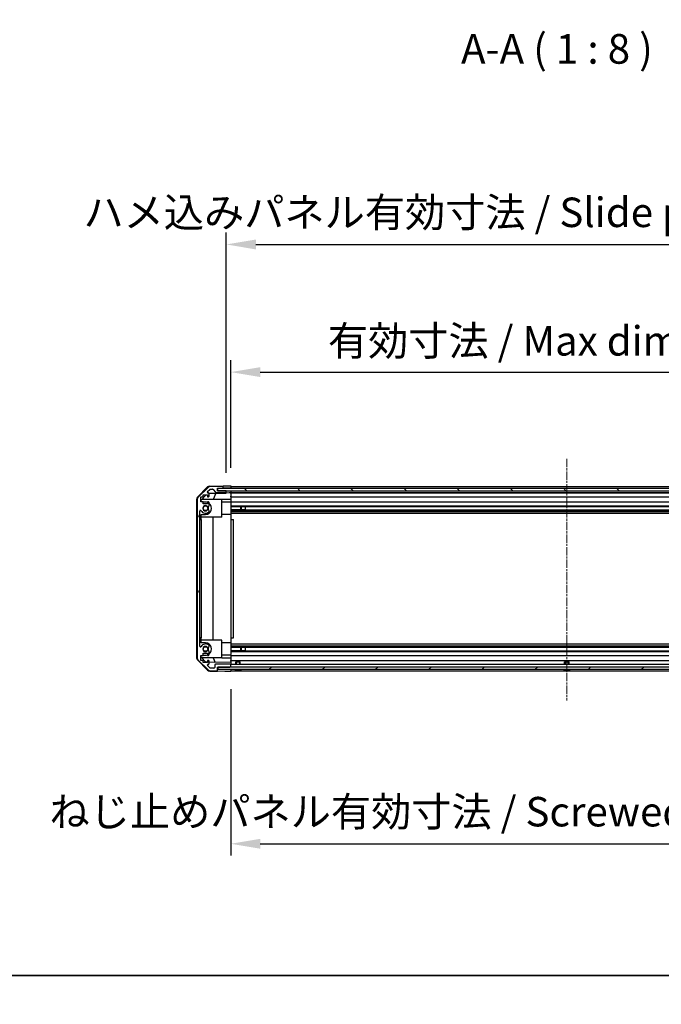
# Model space of a CAD drawing. Units: millimetres. Extents: x 0 to 13354, y -19 to 2248.
# Drawn here: x 2155 to 2588, y -19 to 645 of the extents above; entities that cross this region are included whole.
import ezdxf

# ---------------------------------------------------------------- set-up
doc = ezdxf.new("R2010")
doc.units = ezdxf.units.MM
doc.linetypes.add('CHAIN', pattern=[0.3543, 0.2362, -0.0295, 0.0591, -0.0295])
for name, color, linetype, lineweight in [('AM_5', 3, 'Continuous', 25), ('Border (ISO)', 7, 'Continuous', 35), ('Centerline (ISO)', 131, 'Continuous', 18), ('Hatch (ISO)', 1, 'Continuous', 18), ('Symbol (ISO)', 7, 'Continuous', 18), ('TK1', 7, 'Continuous', 25), ('TK2', 2, 'Continuous', 25), ('TK4', 3, 'Continuous', 25), ('TK5', 4, 'Continuous', 25), ('TK8', 8, 'Continuous', 25)]:
    doc.layers.add(name, color=color, linetype=linetype, lineweight=lineweight)
doc.styles.add('Note Text (TK)English', font='arial.ttf')
doc.dimstyles.new('Default - Method 1b (TK)English', dxfattribs={"dimscale": 4, "dimtxt": 2.5, "dimasz": 2.5, "dimexe": 1, "dimexo": 1.5, "dimgap": 1, "dimtad": 1, "dimtoh": 1, "dimrnd": 1e-08, "dimdsep": 46, "dimtxsty": 'Note Text (TK)English', "dimcen": 0.09, "dimdle": 5, "dimclrd": 100, "dimclre": 100, "dimclrt": 7, "dimadec": 1, "dimazin": 1, "dimtfac": 1, "dimtmove": 0, "dimatfit": 3, "dimfxl": 1, "dimtolj": 1, "dimlwd": -1, "dimlwe": -1, "dimarcsym": 0})

# ---------------------------------------------------------------- blocks, each defined once
blk = doc.blocks.new('図面枠 tk図枠')
at = {"layer": 'Border (ISO)'}
blk.add_line((21, 8), (412, 8), dxfattribs=at)
blk = doc.blocks.new('*D129')
at = {"layer": 'AM_5', "color": 100}
for p, q in [((2297.14, 342.53), (2297.14, 415.21)), ((2751.14, 342.44), (2751.14, 415.21)), ((2317.14, 407.21), (2731.14, 407.21))]:
    blk.add_line(p, q, dxfattribs=at)
for points in [[(2317.14, 410.54), (2317.14, 403.88), (2297.14, 407.21)], [(2731.14, 410.54), (2731.14, 403.88), (2751.14, 407.21)]]:
    blk.add_solid(points, dxfattribs=at)
at = {"layer": 'Defpoints', "color": 0}
for p in [(2751.14, 407.21), (2297.14, 330.53), (2751.14, 330.44)]:
    blk.add_point(p, dxfattribs=at)
at = {"layer": 'AM_5', "color": 7, "insert": (2356.68, 428.32), "char_height": 20, "attachment_point": 4, "style": 'Note Text (TK)English'}
blk.add_mtext('\\A1; \\fＭＳ Ｐゴシック|b0|i0;\\H19.8985;有効寸法 / Max dim. W-46', dxfattribs=at)
blk = doc.blocks.new('*D130')
at = {"layer": 'AM_5', "color": 100}
for p, q in [((2294.14, 339.18), (2294.14, 501.39)), ((2754.14, 339.18), (2754.14, 501.39)), ((2314.14, 493.39), (2734.14, 493.39))]:
    blk.add_line(p, q, dxfattribs=at)
for points in [[(2314.14, 496.72), (2314.14, 490.05), (2294.14, 493.39)], [(2734.14, 496.72), (2734.14, 490.05), (2754.14, 493.39)]]:
    blk.add_solid(points, dxfattribs=at)
at = {"layer": 'Defpoints', "color": 0}
for p in [(2754.14, 493.39), (2294.14, 327.18), (2754.14, 327.18)]:
    blk.add_point(p, dxfattribs=at)
at = {"layer": 'AM_5', "color": 7, "insert": (2191.6, 515.07), "char_height": 20, "attachment_point": 4, "style": 'Note Text (TK)English'}
blk.add_mtext('\\A1; \\fＭＳ Ｐゴシック|b0|i0;\\H19.8985;ハメ込みパネル有効寸法 / Slide panel Max dim. W-40', dxfattribs=at)
blk = doc.blocks.new('*D131')
at = {"layer": 'AM_5', "color": 100}
for p, q in [((2297.14, 193.13), (2297.14, 80.85)), ((2751.14, 193.28), (2751.14, 80.85)), ((2317.14, 88.85), (2731.14, 88.85))]:
    blk.add_line(p, q, dxfattribs=at)
for points in [[(2317.14, 92.19), (2317.14, 85.52), (2297.14, 88.85)], [(2731.14, 92.19), (2731.14, 85.52), (2751.14, 88.85)]]:
    blk.add_solid(points, dxfattribs=at)
at = {"layer": 'Defpoints', "color": 0}
for p in [(2297.14, 205.13), (2751.14, 205.28), (2751.14, 88.85)]:
    blk.add_point(p, dxfattribs=at)
at = {"layer": 'AM_5', "color": 7, "insert": (2168.7, 110.53), "char_height": 20, "attachment_point": 4, "style": 'Note Text (TK)English'}
blk.add_mtext('\\A1; \\fＭＳ Ｐゴシック|b0|i0;\\H19.8985;ねじ止めパネル有効寸法 / Screwed panel Max dim. W-46', dxfattribs=at)

msp = doc.modelspace()

# ---------------------------------------------------------------- hatches: boundary and pattern name
at = {"layer": 'Hatch (ISO)'}
h = msp.add_hatch(dxfattribs=at)
h.set_pattern_fill('ANSI31', color=256, scale=203.2, angle=75.0001754, style=0)
h.set_pattern_definition([(120.0002, (1406, -64), (-21.997, -12.7001), [])])
edge = h.paths.add_edge_path()
edge.add_ellipse((2276.4438, 321.1978), major_axis=(-1.4142, 1.4142), ratio=1, start_angle=0, end_angle=45)
edge.add_line((2274.4438, 321.1978), (2274.4438, 214.4546))
edge.add_ellipse((2276.4438, 214.4546), major_axis=(-2, 0), ratio=1, start_angle=0, end_angle=45)
edge.add_line((2275.0296, 213.0404), (2281.858, 206.212))
edge.add_ellipse((2283.2722, 207.6262), major_axis=(-1.4142, -1.4142), ratio=1, start_angle=0, end_angle=45)
edge.add_line((2283.2722, 205.6262), (2287.6438, 205.6262))
edge.add_ellipse((2287.6438, 206.1262), major_axis=(0, -0.5), ratio=1, start_angle=0, end_angle=90)
edge.add_line((2288.1438, 206.1262), (2288.1438, 208.1262))
edge.add_line((2288.1438, 208.1262), (2288.3938, 208.1262))
edge.add_line((2288.3938, 208.1262), (2296.6438, 208.1262))
edge.add_ellipse((2296.6438, 208.6262), major_axis=(0, -0.5), ratio=1, start_angle=0, end_angle=90)
edge.add_line((2297.1438, 208.6262), (2297.1438, 209.6262))
edge.add_ellipse((2296.6438, 209.6262), major_axis=(0.5, 0), ratio=1, start_angle=0, end_angle=90)
edge.add_line((2296.6438, 210.1262), (2286.8438, 210.1262))
edge.add_ellipse((2286.8438, 209.6262), major_axis=(0, 0.5), ratio=1, start_angle=0, end_angle=90)
edge.add_line((2286.3438, 209.6262), (2286.3438, 207.9262))
edge.add_ellipse((2285.8438, 207.9262), major_axis=(0.5, 0), ratio=1, start_angle=270, end_angle=360, ccw=False)
edge.add_line((2285.8438, 207.4262), (2283.3965, 207.4262))
edge.add_ellipse((2283.3965, 207.9262), major_axis=(0, -0.5), ratio=1, start_angle=315, end_angle=360, ccw=False)
edge.add_line((2283.043, 207.5726), (2281.493, 209.1226))
edge.add_ellipse((2281.8465, 209.4762), major_axis=(-0.3536, -0.3536), ratio=1, start_angle=225, end_angle=360, ccw=False)
edge.add_line((2281.8465, 209.9762), (2282.1438, 209.9762))
edge.add_ellipse((2282.1438, 210.4762), major_axis=(0, -0.5), ratio=1, start_angle=0, end_angle=90)
edge.add_line((2282.6438, 210.4762), (2282.6438, 212.1262))
edge.add_ellipse((2282.1438, 212.1262), major_axis=(0.5, 0), ratio=1, start_angle=0, end_angle=90)
edge.add_line((2282.1438, 212.6262), (2281.3938, 212.6262))
edge.add_line((2281.3938, 212.6262), (2281.3938, 211.2262))
edge.add_line((2281.3938, 211.2262), (2278.5938, 211.2262))
edge.add_line((2278.5938, 211.2262), (2278.5938, 212.6262))
edge.add_line((2278.5938, 212.6262), (2276.8938, 212.6262))
edge.add_line((2276.8938, 212.6262), (2276.8938, 216.0262))
edge.add_line((2276.8938, 216.0262), (2278.5938, 216.0262))
edge.add_line((2278.5938, 216.0262), (2278.5938, 217.4262))
edge.add_line((2278.5938, 217.4262), (2281.3938, 217.4262))
edge.add_line((2281.3938, 217.4262), (2281.3938, 216.0262))
edge.add_line((2281.3938, 216.0262), (2282.1438, 216.0262))
edge.add_ellipse((2282.1438, 216.5262), major_axis=(0, -0.5), ratio=1, start_angle=0, end_angle=90)
edge.add_line((2282.6438, 216.5262), (2282.6438, 218.6535))
edge.add_ellipse((2281.8862, 218.3964), major_axis=(0.7576, 0.2571), ratio=1, start_angle=0, end_angle=113.3358856)
edge.add_ellipse((2280.1438, 220.3262), major_axis=(1.2063, -1.336), ratio=1, start_angle=95.8404263, end_angle=360, ccw=False)
edge.add_ellipse((2281.8862, 222.2559), major_axis=(-0.5361, -0.5938), ratio=1, start_angle=0, end_angle=113.3358856)
edge.add_line((2282.6438, 221.9989), (2282.6439, 222.513))
edge.add_ellipse((2281.8862, 222.2559), major_axis=(0.7577, 0.2571), ratio=1, start_angle=0, end_angle=29.1763119)
edge.add_ellipse((2280.1438, 220.3262), major_axis=(2.2786, 2.5236), ratio=1, start_angle=0, end_angle=102.7592575)
edge.add_ellipse((2276.7436, 222.2359), major_axis=(0.4357, -0.2447), ratio=1, start_angle=209.3205294, end_angle=360, ccw=False)
edge.add_line((2276.2438, 222.2359), (2276.2438, 313.4164))
edge.add_ellipse((2276.7436, 313.4164), major_axis=(-0.4997, 0), ratio=1, start_angle=209.3205294, end_angle=360, ccw=False)
edge.add_ellipse((2280.1438, 315.3262), major_axis=(-2.9645, -1.665), ratio=1, start_angle=0, end_angle=102.7592575)
edge.add_ellipse((2281.8862, 313.3964), major_axis=(0.5362, -0.5939), ratio=1, start_angle=0, end_angle=29.1763119)
edge.add_line((2282.6439, 313.1393), (2282.6438, 313.6535))
edge.add_ellipse((2281.8862, 313.3964), major_axis=(0.7576, 0.2571), ratio=1, start_angle=0, end_angle=113.3358856)
edge.add_ellipse((2280.1438, 315.3262), major_axis=(1.2063, -1.336), ratio=1, start_angle=95.8404263, end_angle=360, ccw=False)
edge.add_ellipse((2281.8862, 317.2559), major_axis=(-0.5361, -0.5938), ratio=1, start_angle=0, end_angle=113.3358856)
edge.add_line((2282.6438, 316.9989), (2282.6438, 319.1262))
edge.add_ellipse((2282.1438, 319.1262), major_axis=(0.5, 0), ratio=1, start_angle=0, end_angle=90)
edge.add_line((2282.1438, 319.6262), (2281.3938, 319.6262))
edge.add_line((2281.3938, 319.6262), (2281.3938, 318.2262))
edge.add_line((2281.3938, 318.2262), (2278.5938, 318.2262))
edge.add_line((2278.5938, 318.2262), (2278.5938, 319.6262))
edge.add_line((2278.5938, 319.6262), (2276.8938, 319.6262))
edge.add_line((2276.8938, 319.6262), (2276.8938, 323.0262))
edge.add_line((2276.8938, 323.0262), (2278.5938, 323.0262))
edge.add_line((2278.5938, 323.0262), (2278.5938, 324.4262))
edge.add_line((2278.5938, 324.4262), (2281.3938, 324.4262))
edge.add_line((2281.3938, 324.4262), (2281.3938, 323.0262))
edge.add_line((2281.3938, 323.0262), (2282.1438, 323.0262))
edge.add_ellipse((2282.1438, 323.5262), major_axis=(0, -0.5), ratio=1, start_angle=0, end_angle=90)
edge.add_line((2282.6438, 323.5262), (2282.6438, 325.1762))
edge.add_ellipse((2282.1438, 325.1762), major_axis=(0.5, 0), ratio=1, start_angle=0, end_angle=90)
edge.add_line((2282.1438, 325.6762), (2281.8465, 325.6762))
edge.add_ellipse((2281.8465, 326.1762), major_axis=(0, -0.5), ratio=1, start_angle=225, end_angle=360, ccw=False)
edge.add_line((2281.493, 326.5297), (2283.043, 328.0797))
edge.add_ellipse((2283.3965, 327.7262), major_axis=(-0.3536, 0.3536), ratio=1, start_angle=315, end_angle=360, ccw=False)
edge.add_line((2283.3965, 328.2262), (2284.9193, 328.2262))
edge.add_ellipse((2284.9193, 327.7262), major_axis=(0, 0.5), ratio=1, start_angle=311.6335393, end_angle=360, ccw=False)
edge.add_line((2285.293, 328.0584), (2286.9946, 326.144))
edge.add_ellipse((2287.3684, 326.4762), major_axis=(-0.3737, -0.3322), ratio=1, start_angle=0, end_angle=48.3664607)
edge.add_line((2287.3684, 325.9762), (2293.6438, 325.9762))
edge.add_ellipse((2293.6438, 326.4762), major_axis=(0, -0.5), ratio=1, start_angle=0, end_angle=90)
edge.add_line((2294.1438, 326.4762), (2294.1438, 326.6762))
edge.add_ellipse((2293.6438, 326.6762), major_axis=(0.5, 0), ratio=1, start_angle=0, end_angle=90)
edge.add_line((2293.6438, 327.1762), (2288.1938, 327.1762))
edge.add_line((2288.1938, 327.1762), (2288.1438, 327.1762))
edge.add_line((2288.1438, 327.1762), (2288.1438, 328.8262))
edge.add_line((2288.1438, 328.8262), (2291.6438, 328.8262))
edge.add_ellipse((2291.6438, 329.3262), major_axis=(0, -0.5), ratio=1, start_angle=0, end_angle=90)
edge.add_line((2292.1438, 329.3262), (2292.1438, 329.5262))
edge.add_ellipse((2291.6438, 329.5262), major_axis=(0.5, 0), ratio=1, start_angle=0, end_angle=90)
edge.add_line((2291.6438, 330.0262), (2283.2722, 330.0262))
edge.add_ellipse((2283.2722, 328.0262), major_axis=(0, 2), ratio=1, start_angle=0, end_angle=45)
edge.add_line((2281.858, 329.4404), (2275.0296, 322.612))
h = msp.add_hatch(dxfattribs=at)
h.set_pattern_fill('ANSI31', color=256, scale=203.2, angle=90.0002105, style=0)
h.set_pattern_definition([(135.0002, (1406, -64), (-17.96045, -17.9606), [])])
h.paths.add_polyline_path([(2288.1938, 328.6762), (2288.1938, 327.1762), (2293.6438, 327.1762), (2754.6438, 327.1762), (2760.0938, 327.1762), (2760.0938, 328.6762)])
h = msp.add_hatch(dxfattribs=at)
h.set_pattern_fill('ANSI31', color=256, scale=203.2, style=0)
h.set_pattern_definition([(45, (1406, -64), (-17.9605, 17.9605), [])])
h.paths.add_polyline_path([(2288.3938, 206.6262), (2759.8938, 206.6262), (2759.8938, 208.1262), (2751.6438, 208.1262), (2296.6438, 208.1262), (2288.3938, 208.1262)])

# ---------------------------------------------------------------- linework, layer by layer
at = {"layer": 'Centerline (ISO)', "linetype": 'CHAIN', "ltscale": 23.990969}
msp.add_line((2524.1438, 348.6762), (2524.1438, 185.6262), dxfattribs=at)
at = {"layer": 'TK1'}
for p, q in [((2281.858, 329.4404), (2275.0296, 322.612)), ((2281.493, 326.5297), (2283.043, 328.0797)), ((2282.1438, 325.6762), (2281.8465, 325.6762)), ((2291.6438, 330.0262), (2283.2722, 330.0262)), ((2283.3965, 328.2262), (2284.9193, 328.2262)), ((2285.293, 328.0584), (2286.9946, 326.144)), ((2287.3684, 325.9762), (2293.6438, 325.9762)), ((2288.1438, 327.1762), (2288.1438, 328.8262)), ((2288.1438, 328.8262), (2291.6438, 328.8262)), ((2293.6438, 327.1762), (2288.1438, 327.1762)), ((2292.1438, 329.3262), (2292.1438, 329.5262)), ((2294.1438, 326.4762), (2294.1438, 326.6762)), ((2297.1438, 330.0262), (2751.1438, 330.0262)), ((2297.1438, 328.8262), (2751.1438, 328.8262)), ((2297.1438, 325.9762), (2751.1438, 325.9762)), ((2297.1438, 325.6762), (2751.1438, 325.6762)), ((2274.4438, 321.1978), (2274.4438, 214.4546)), ((2276.8938, 319.6262), (2276.8938, 323.0262)), ((2276.8938, 323.0262), (2278.5938, 323.0262)), ((2278.5938, 319.6262), (2276.8938, 319.6262)), ((2278.5938, 323.0262), (2278.5938, 324.4262)), ((2278.5938, 324.4262), (2281.3938, 324.4262)), ((2281.3938, 324.4262), (2281.3938, 323.0262)), ((2281.3938, 323.0262), (2282.1438, 323.0262)), ((2282.1438, 319.6262), (2281.3938, 319.6262)), ((2281.3938, 319.6262), (2281.3938, 318.2262)), ((2282.6438, 323.5262), (2282.6438, 325.1762)), ((2282.6438, 316.9989), (2282.6438, 319.1262)), ((2297.1438, 323.0262), (2751.1438, 323.0262)), ((2297.1438, 319.6262), (2751.1438, 319.6262)), ((2276.2438, 222.2359), (2276.2438, 313.4164)), ((2281.3938, 318.2262), (2278.5938, 318.2262)), ((2282.6439, 313.1393), (2282.6438, 313.6535)), ((2297.1438, 316.9989), (2751.1438, 316.9989)), ((2297.1438, 316.4643), (2307.1438, 316.4643)), ((2297.1438, 316.4559), (2751.1438, 316.4559)), ((2297.1438, 314.1964), (2751.1438, 314.1964)), ((2307.1438, 314.188), (2297.1438, 314.188)), ((2297.1438, 313.6535), (2751.1438, 313.6535)), ((2297.1438, 313.1393), (2751.1438, 313.1393)), ((2297.1438, 311.9261), (2751.1438, 311.9261)), ((2282.6438, 221.9989), (2282.6439, 222.513)), ((2297.1438, 223.7263), (2751.1438, 223.7263)), ((2297.1438, 222.513), (2751.1438, 222.513)), ((2297.1438, 221.9989), (2751.1438, 221.9989)), ((2297.1438, 221.4643), (2307.1438, 221.4643)), ((2297.1438, 221.4559), (2751.1438, 221.4559)), ((2275.0296, 213.0404), (2281.858, 206.212)), ((2276.8938, 212.6262), (2276.8938, 216.0262)), ((2276.8938, 216.0262), (2278.5938, 216.0262)), ((2278.5938, 216.0262), (2278.5938, 217.4262)), ((2278.5938, 217.4262), (2281.3938, 217.4262)), ((2281.3938, 217.4262), (2281.3938, 216.0262)), ((2281.3938, 216.0262), (2282.1438, 216.0262)), ((2282.6438, 216.5262), (2282.6438, 218.6535)), ((2297.1438, 219.1964), (2751.1438, 219.1964)), ((2307.1438, 219.188), (2297.1438, 219.188)), ((2297.1438, 218.6535), (2751.1438, 218.6535)), ((2297.1438, 216.0262), (2751.1438, 216.0262)), ((2278.5938, 212.6262), (2276.8938, 212.6262)), ((2278.5938, 211.2262), (2278.5938, 212.6262)), ((2281.3938, 211.2262), (2278.5938, 211.2262)), ((2282.1438, 212.6262), (2281.3938, 212.6262)), ((2281.3938, 212.6262), (2281.3938, 211.2262)), ((2283.043, 207.5726), (2281.493, 209.1226)), ((2281.8465, 209.9762), (2282.1438, 209.9762)), ((2282.6438, 210.4762), (2282.6438, 212.1262)), ((2285.8438, 207.4262), (2283.3965, 207.4262)), ((2286.3438, 209.6262), (2286.3438, 207.9262)), ((2296.6438, 210.1262), (2286.8438, 210.1262)), ((2288.1438, 206.1262), (2288.1438, 208.1262)), ((2288.1438, 208.1262), (2296.6438, 208.1262)), ((2297.1438, 212.6262), (2751.1438, 212.6262)), ((2297.1438, 210.1262), (2751.1438, 210.1262)), ((2297.1438, 208.6262), (2297.1438, 209.6262)), ((2283.2722, 205.6262), (2287.6438, 205.6262)), ((2297.1438, 205.6262), (2751.1438, 205.6262))]:
    msp.add_line(p, q, dxfattribs=at)
for centre, radius, start, end in [((2281.8465, 326.1762), 0.5, 135, 270), ((2283.2722, 328.0262), 2, 90, 135), ((2282.1438, 325.1762), 0.5, 0, 90), ((2283.3965, 327.7262), 0.5, 90, 135), ((2284.9193, 327.7262), 0.5, 41.6335393, 90), ((2287.3684, 326.4762), 0.5, 221.6335393, 270), ((2291.6438, 329.5262), 0.5, 0, 90), ((2291.6438, 329.3262), 0.5, 270, 0), ((2293.6438, 326.6762), 0.5, 0, 90), ((2293.6438, 326.4762), 0.5, 270, 0), ((2276.4438, 321.1978), 2, 135, 180), ((2282.1438, 323.5262), 0.5, 270, 0), ((2282.1438, 319.1262), 0.5, 0, 90), ((2276.7436, 313.4164), 0.4997, 29.3205294, 180), ((2280.1438, 315.3262), 3.4001, 209.3205294, 312.0797869), ((2280.1438, 315.3262), 1.8, 47.9202131, 312.0797869), ((2281.8862, 317.2559), 0.8, 227.9202131, 341.2560988), ((2281.8862, 313.3964), 0.8, 18.7439012, 132.0797869), ((2281.8862, 313.3964), 0.8001, 312.0797869, 341.2560988), ((2276.7436, 222.2359), 0.4997, 180, 330.6794706), ((2280.1438, 220.3262), 3.4001, 47.9202131, 150.6794706), ((2280.1438, 220.3262), 1.8, 47.9202131, 312.0797869), ((2281.8862, 222.2559), 0.8, 227.9202131, 341.2560988), ((2281.8862, 222.2559), 0.8001, 18.7439012, 47.9202131), ((2276.4438, 214.4546), 2, 180, 225), ((2281.8862, 218.3964), 0.8, 18.7439012, 132.0797869), ((2282.1438, 216.5262), 0.5, 270, 0), ((2281.8465, 209.4762), 0.5, 90, 225), ((2283.2722, 207.6262), 2, 225, 270), ((2282.1438, 212.1262), 0.5, 0, 90), ((2282.1438, 210.4762), 0.5, 270, 0), ((2283.3965, 207.9262), 0.5, 225, 270), ((2285.8438, 207.9262), 0.5, 270, 0), ((2286.8438, 209.6262), 0.5, 90, 180), ((2287.6438, 206.1262), 0.5, 270, 0), ((2296.6438, 209.6262), 0.5, 0, 90), ((2296.6438, 208.6262), 0.5, 270, 0)]:
    msp.add_arc(centre, radius, start, end, dxfattribs=at)
at = {"layer": 'TK2'}
for p, q in [((2274.7173, 322.7083), (2281.5691, 329.6807)), ((2282.9607, 330.2786), (2292.1438, 330.4389)), ((2288.1438, 328.8254), (2292.1438, 328.8254)), ((2292.1438, 330.4389), (2294.1438, 330.4738)), ((2292.1438, 329.5262), (2292.1438, 330.4389)), ((2292.1438, 328.8254), (2292.1438, 329.3262)), ((2294.1438, 328.8254), (2292.1438, 328.8254)), ((2294.1438, 327.1754), (2293.671, 327.1754)), ((2294.1438, 330.4738), (2297.1438, 330.5262)), ((2297.1438, 328.8254), (2294.1438, 328.8254)), ((2294.1438, 326.6762), (2294.1438, 327.1754)), ((2294.1438, 327.1754), (2296.1438, 327.1754)), ((2294.1438, 325.6231), (2294.1438, 326.4762)), ((2296.1438, 325.658), (2294.1438, 325.6231)), ((2296.1438, 327.1754), (2297.1438, 327.1754)), ((2297.1438, 325.6754), (2296.1438, 325.658)), ((2297.1438, 330.5262), (2297.1438, 328.8254)), ((2297.1438, 329.5262), (2297.1438, 329.3262)), ((2297.1438, 328.8254), (2297.1438, 328.6762)), ((2297.1438, 328.8254), (2297.1438, 328.6762)), ((2297.1438, 327.1754), (2297.1438, 327.1762)), ((2297.1438, 327.1754), (2297.1438, 325.6754)), ((2297.1438, 326.6762), (2297.1438, 326.4762)), ((2297.1438, 325.1762), (2297.1438, 325.6754)), ((2274.1438, 321.3065), (2274.1438, 214.3459)), ((2277.1438, 320.8974), (2280.6116, 324.4262)), ((2277.1438, 319.6262), (2277.1438, 320.8974)), ((2291.1438, 321.3262), (2277.5652, 321.3262)), ((2278.5938, 318.2262), (2278.5938, 319.6262)), ((2280.1438, 319.4262), (2278.5938, 319.4262)), ((2282.5797, 325.4212), (2294.1438, 325.6231)), ((2287.0643, 325.4995), (2285.3187, 321.3262)), ((2291.1438, 309.3262), (2291.1438, 321.3262)), ((2297.1438, 321.2815), (2291.1438, 321.1768)), ((2297.1438, 319.4262), (2291.1438, 319.4262)), ((2297.1438, 325.1762), (2297.1438, 323.5262)), ((2297.1438, 323.0262), (2297.1438, 323.5262)), ((2297.1438, 323.0262), (2297.1438, 321.2815)), ((2297.1438, 321.2815), (2297.1438, 319.6262)), ((2297.1438, 319.1262), (2297.1438, 319.6262)), ((2297.1438, 319.1262), (2297.1438, 318.5758)), ((2297.1438, 318.5758), (2297.1438, 311.2262)), ((2276.2438, 307.8262), (2277.1438, 307.8262)), ((2277.1438, 307.8262), (2277.1438, 311.2262)), ((2277.1438, 311.2262), (2280.1438, 311.2262)), ((2291.1438, 309.3262), (2277.1438, 309.3262)), ((2277.1438, 307.8262), (2277.1438, 227.8262)), ((2285.1771, 309.3262), (2285.1771, 226.3262)), ((2297.1438, 311.2262), (2291.1438, 311.2262)), ((2297.1438, 311.2262), (2297.1438, 307.8262)), ((2297.1438, 307.8262), (2299.1438, 307.8262)), ((2297.1438, 307.8262), (2297.1438, 227.8262)), ((2299.1438, 227.8262), (2299.1438, 307.8262)), ((2277.1438, 227.8262), (2276.2438, 227.8262)), ((2277.1438, 224.4262), (2277.1438, 227.8262)), ((2291.1438, 226.3262), (2277.1438, 226.3262)), ((2291.1438, 214.3262), (2291.1438, 226.3262)), ((2297.1438, 227.8262), (2299.1438, 227.8262)), ((2297.1438, 227.8262), (2297.1438, 224.4262)), ((2280.1438, 224.4262), (2277.1438, 224.4262)), ((2297.1438, 224.4262), (2291.1438, 224.4262)), ((2297.1438, 224.4262), (2297.1438, 217.0766)), ((2281.5691, 205.9716), (2274.7173, 212.944)), ((2277.1438, 214.755), (2277.1438, 216.0262)), ((2280.4221, 211.419), (2277.1438, 214.755)), ((2291.1438, 214.3262), (2277.5652, 214.3262)), ((2278.5938, 216.2262), (2280.1438, 216.2262)), ((2285.3187, 214.3262), (2286.5797, 211.3115)), ((2297.1438, 216.2262), (2291.1438, 216.2262)), ((2291.1438, 214.4756), (2297.1438, 214.3709)), ((2297.1438, 217.0766), (2297.1438, 216.5262)), ((2297.1438, 216.0262), (2297.1438, 216.5262)), ((2297.1438, 216.0262), (2297.1438, 214.3709)), ((2297.1438, 214.3709), (2297.1438, 212.6262)), ((2281.3938, 211.402), (2280.4221, 211.419)), ((2297.1438, 211.1271), (2282.6438, 211.3802)), ((2288.1438, 205.2833), (2288.1438, 206.1262)), ((2297.1438, 212.1262), (2297.1438, 212.6262)), ((2297.1438, 212.1262), (2297.1438, 211.1271)), ((2297.1438, 211.1271), (2297.1438, 209.6262)), ((2297.1438, 208.6262), (2297.1438, 208.1262)), ((2297.1438, 206.6262), (2297.1438, 206.1262)), ((2297.1438, 206.6262), (2297.1438, 205.1262)), ((2282.9607, 205.3737), (2288.1438, 205.2833)), ((2293.1438, 205.196), (2288.1438, 205.2833)), ((2297.1438, 205.1262), (2293.1438, 205.196))]:
    msp.add_line(p, q, dxfattribs=at)
for centre, radius, start, end in [((2282.9956, 328.2789), 2, 91, 135.5), ((2276.1438, 321.3065), 2, 135.5, 180), ((2280.1438, 315.3262), 4.1, 72.2491728, 90), ((2280.1438, 315.3262), 4.1, 270, 52.4281307), ((2280.1438, 315.3262), 2, 325.4051545, 34.5948455), ((2280.1438, 315.3262), 2.1, 327.4386724, 32.5613276), ((2280.1438, 220.3262), 4.1, 307.5718693, 90), ((2280.1438, 220.3262), 2, 325.4051545, 34.5948455), ((2280.1438, 220.3262), 2.1, 327.4386724, 32.5613276), ((2276.1438, 214.3459), 2, 180, 224.5), ((2280.1438, 220.3262), 4.1, 270, 287.7508272), ((2282.9956, 207.3734), 2, 224.5, 269)]:
    msp.add_arc(centre, radius, start, end, dxfattribs=at)
at = {"layer": 'TK4'}
for p, q in [((2288.1938, 328.6762), (2288.1938, 327.1762)), ((2760.0938, 328.6762), (2288.1938, 328.6762)), ((2288.1938, 327.1762), (2760.0938, 327.1762))]:
    msp.add_line(p, q, dxfattribs=at)
at = {"layer": 'TK5'}
for p, q in [((2759.8938, 208.1262), (2288.3938, 208.1262)), ((2288.3938, 208.1262), (2288.3938, 206.6262)), ((2288.3938, 206.6262), (2759.8938, 206.6262))]:
    msp.add_line(p, q, dxfattribs=at)
at = {"layer": 'TK8'}
for p, q in [((2303.7138, 316.4559), (2303.7138, 314.1964)), ((2304.1438, 316.4559), (2304.1438, 314.1964)), ((2307.1438, 314.188), (2307.1438, 316.4643)), ((2303.7138, 221.4559), (2303.7138, 219.1964)), ((2304.1438, 221.4559), (2304.1438, 219.1964)), ((2307.1438, 219.188), (2307.1438, 221.4643)), ((2300.412, 206.2835), (2300.4115, 206.2782)), ((2300.6438, 211.6262), (2303.6439, 211.6262)), ((2300.6438, 210.1262), (2300.6438, 211.6262)), ((2300.9448, 211.6262), (2300.9448, 210.1262)), ((2301.862, 206.2835), (2301.8458, 206.0987)), ((2302.4418, 206.0987), (2302.4257, 206.2835)), ((2303.3429, 210.1262), (2303.3429, 211.6262)), ((2303.6439, 210.1262), (2303.6439, 211.6262)), ((2303.8762, 206.2782), (2303.8757, 206.2835)), ((2522.412, 206.2835), (2522.4115, 206.2782)), ((2522.6438, 211.6262), (2525.6439, 211.6262)), ((2522.6438, 210.1262), (2522.6438, 211.6262)), ((2522.9448, 211.6262), (2522.9448, 210.1262)), ((2523.862, 206.2835), (2523.8458, 206.0987)), ((2524.4418, 206.0987), (2524.4257, 206.2835)), ((2525.3429, 210.1262), (2525.3429, 211.6262)), ((2525.6439, 210.1262), (2525.6439, 211.6262)), ((2525.8762, 206.2782), (2525.8757, 206.2835))]:
    msp.add_line(p, q, dxfattribs=at)
for centre, radius in [((2280.1438, 315.3262), 1.582), ((2280.1438, 315.3262), 1.57), ((2280.1438, 220.3262), 1.582), ((2280.1438, 220.3262), 1.57)]:
    msp.add_circle(centre, radius, dxfattribs=at)
for centre, radius, start, end in [((2299.3707, 206.6162), 0.01, 90, 248.3604788), ((2302.1438, 213.6063), 7.5301, 248.3604788, 256.6997733), ((2302.1438, 213.6063), 7.5301, 283.3002267, 291.6395212), ((2304.917, 206.6162), 0.01, 291.6395212, 90), ((2521.3707, 206.6162), 0.01, 90, 248.3604788), ((2524.1438, 213.6063), 7.5301, 248.3604788, 256.6997733), ((2524.1438, 213.6063), 7.5301, 283.3002267, 291.6395212), ((2526.917, 206.6162), 0.01, 291.6395212, 90)]:
    msp.add_arc(centre, radius, start, end, dxfattribs=at)
for centre, major_axis, start_param, end_param in [((2302.1438, 213.5751), (7.5216, 0), 4.48005296, 4.64586493), ((2302.1438, 213.701), (7.4512, 0), 4.67455203, 4.75022593), ((2302.1438, 213.5751), (7.5216, 0), 4.77891303, 4.944725), ((2524.1438, 213.5751), (7.5216, 0), 4.48005296, 4.64586493), ((2524.1438, 213.701), (7.4512, 0), 4.67455203, 4.75022593), ((2524.1438, 213.5751), (7.5216, 0), 4.77891303, 4.944725)]:
    msp.add_ellipse(centre, major_axis=major_axis, ratio=0.9961947, start_param=start_param, end_param=end_param, dxfattribs=at)
for points in [[(2301.6438, 206.0987), (2301.6691, 206.097), (2301.6961, 206.0956), (2301.7457, 206.0936), (2301.7684, 206.0932), (2301.8042, 206.0932), (2301.8198, 206.0936), (2301.8405, 206.0956), (2301.8456, 206.097), (2301.8458, 206.0987)], [(2302.4418, 206.0987), (2302.442, 206.097), (2302.4472, 206.0956), (2302.4679, 206.0936), (2302.4834, 206.0932), (2302.5193, 206.0932), (2302.5419, 206.0936), (2302.5916, 206.0956), (2302.6185, 206.097), (2302.6438, 206.0987)], [(2523.6438, 206.0987), (2523.6691, 206.097), (2523.6961, 206.0956), (2523.7457, 206.0936), (2523.7684, 206.0932), (2523.8042, 206.0932), (2523.8198, 206.0936), (2523.8405, 206.0956), (2523.8456, 206.097), (2523.8458, 206.0987)], [(2524.4418, 206.0987), (2524.442, 206.097), (2524.4472, 206.0956), (2524.4679, 206.0936), (2524.4834, 206.0932), (2524.5193, 206.0932), (2524.5419, 206.0936), (2524.5916, 206.0956), (2524.6185, 206.097), (2524.6438, 206.0987)]]:
    msp.add_open_spline(points, degree=3, knots=[0.0307191633, 0.0307191633, 0.0307191633, 0.0307191633, 0.0383195288, 0.0383195288, 0.0459198942, 0.0459198942, 0.0535202597, 0.0535202597, 0.0611206252, 0.0611206252, 0.0611206252, 0.0611206252], dxfattribs=at)

# ---------------------------------------------------------------- block references
at = {"xscale": 8, "yscale": 8, "zscale": 8}
msp.add_blockref('図面枠 tk図枠', (1406, -64), dxfattribs=at)

# ---------------------------------------------------------------- texts
at = {"layer": 'Symbol (ISO)', "color": 7, "insert": (2452.7094, 609.139), "char_height": 20, "attachment_point": 7, "style": 'Note Text (TK)English'}
msp.add_mtext('A-A ( 1 : 8 )', dxfattribs=at)

# ---------------------------------------------------------------- dimensions: what is measured, and where the dimension line sits
at = {"layer": 'AM_5'}
dim = msp.add_linear_dim(base=(2754.1438, 493.388), p1=(2294.1438, 327.1754), p2=(2754.1438, 327.1754), text=' \\fＭＳ Ｐゴシック|b0|i0;\\H19.8985;ハメ込みパネル有効寸法 / Slide panel Max dim. W-40', dimstyle='Default - Method 1b (TK)English', override={"dimscale": 0, "dimtxt": 20, "dimasz": 20, "dimexe": 8, "dimexo": 12, "dimgap": 8, "dimtoh": 0, "dimdec": 2, "dimcen": 0.72, "dimtp": 0, "dimtm": 0, "dimtdec": 2, "dimtix": 0, "dimtofl": 0, "dimtmove": 0, "dimatfit": 1}, dxfattribs=at)
dim.commit()
dim.dimension.update_dxf_attribs({"geometry": '*D130', "text_midpoint": (2524.1438, 493.388), "dimtype": 160})
for base, p1, p2, text, picture, middle in [((2751.1438, 407.21), (2297.1438, 330.5262), (2751.1438, 330.4389), ' \\fＭＳ Ｐゴシック|b0|i0;\\H19.8985;有効寸法 / Max dim. W-46', '*D129', (2523.0892, 407.21)), ((2751.1438, 88.854), (2297.1438, 205.1262), (2751.1438, 205.2833), ' \\fＭＳ Ｐゴシック|b0|i0;\\H19.8985;ねじ止めパネル有効寸法 / Screwed panel Max dim. W-46', '*D131', (2524.1438, 88.854))]:
    dim = msp.add_linear_dim(base=base, p1=p1, p2=p2, angle=180, text=text, dimstyle='Default - Method 1b (TK)English', override={"dimscale": 0, "dimtxt": 20, "dimasz": 20, "dimexe": 8, "dimexo": 12, "dimgap": 8, "dimtoh": 0, "dimdec": 2, "dimcen": 0.72, "dimtp": 0, "dimtm": 0, "dimtdec": 2, "dimtix": 0, "dimtofl": 0, "dimtmove": 0, "dimatfit": 1}, dxfattribs=at)
    dim.commit()
    dim.dimension.update_dxf_attribs({"geometry": picture, "text_midpoint": middle, "dimtype": 160})

doc.saveas('drawing.dxf')
